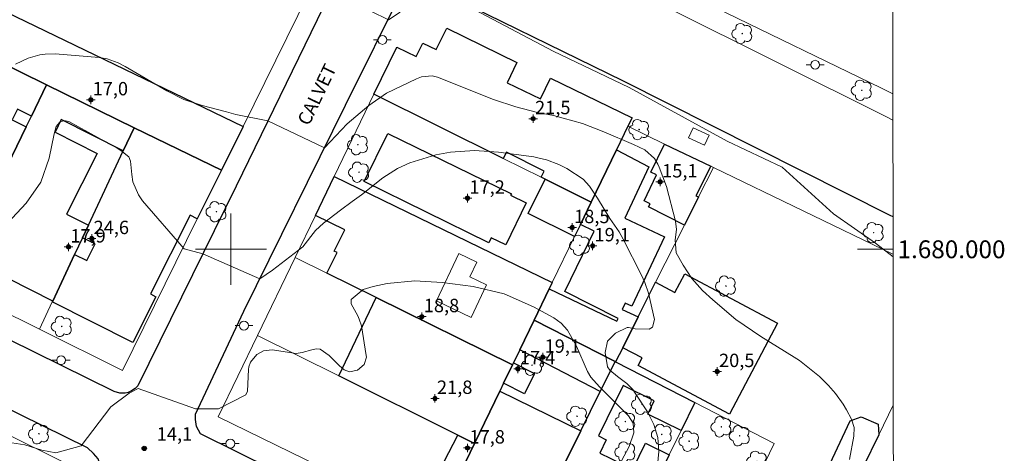
# Model space of a CAD drawing. Units: metres. Extents: x 286475 to 286991, y 1679890 to 1680454.
# Drawn here: x 286876 to 286987, y 1679977 to 1680026 of the extents above; entities that cross this region are included whole.
import ezdxf
from ezdxf.enums import TextEntityAlignment as Align

# ---------------------------------------------------------------- set-up
doc = ezdxf.new("R2010")
doc.units = ezdxf.units.M
doc.header["$MEASUREMENT"] = 0
for name, color, linetype, lineweight in [('Articulacao', 7, 'Continuous', 18), ('Edificacoes', 7, 'Continuous', 30), ('Edificacoes_Vazios', 7, 'Continuous', 15), ('Malha_Coordenadas', 7, 'Continuous', 15), ('Muro_Grade', 8, 'Continuous', 20), ('Parada_Onibus', 231, 'Continuous', 18), ('Pavimentacao_Asfaltica_Mfio', 10, 'Continuous', 30), ('Poste', 7, 'Continuous', 9), ('Separ_Fisico_Canteiro_Mureta', 10, 'Continuous', 15), ('Topon_de_Vias', 7, 'Continuous', 9)]:
    doc.layers.add(name, color=color, linetype=linetype, lineweight=lineweight)
for name, color, linetype, lineweight, true_color in [('Arvores_Isoladas', 7, 'Continuous', 18, 0x00ff33), ('Curvas_Intermediarias', 7, 'Continuous', 9, 0x783c14), ('Pto_Cotado', 7, 'Continuous', 9, 0x783c14), ('Pto_Cotado_Cone_Aproximacao', 7, 'Continuous', 9, 0x783c14), ('Topon_Pto_Cotado', 7, 'Continuous', 9, 0x783c14)]:
    doc.layers.add(name, color=color, linetype=linetype, lineweight=lineweight, true_color=true_color)
doc.styles.add('Arial', font='arial.ttf', dxfattribs={"height": 1.5})

# ---------------------------------------------------------------- blocks, each defined once
blk = doc.blocks.new('A$C52224A24')
at = {"layer": 'Pto_Cotado_Cone_Aproximacao', "linetype": 'Continuous', "lineweight": 9, "true_color": 0x783c14}
blk.add_hatch(color=36, dxfattribs=at).paths.add_polyline_path([(0.48, 0.72, 1), (0.48, 0.24, 1)])
at = {"layer": 'Pto_Cotado_Cone_Aproximacao', "color": 36, "linetype": 'Continuous', "lineweight": 9, "ltscale": 0.001, "true_color": 0x783c14, "elevation": 10.54}
for points in [[(0.48, 0.48), (0, 0.48)], [(0.48, 0.48), (0.48, 0.96)], [(0.48, 0), (0.48, 0.48)], [(0.96, 0.48), (0.48, 0.48)]]:
    blk.add_lwpolyline(points, dxfattribs=at)
at = {"layer": 'Pto_Cotado_Cone_Aproximacao', "color": 36, "linetype": 'Continuous', "lineweight": 9, "true_color": 0x783c14, "elevation": 10.54}
blk.add_lwpolyline([(0.48, 0.24, -1), (0.48, 0.72, -1)], format="xyb", close=True, dxfattribs=at)
blk = doc.blocks.new('CotasCA')
at = {"layer": 'Pto_Cotado_Cone_Aproximacao', "linetype": 'Continuous', "lineweight": 9, "true_color": 0x783c14}
blk.add_hatch(color=36, dxfattribs=at).paths.add_polyline_path([(0, 0.24, 1), (0, -0.24, 1)])
at = {"layer": 'Pto_Cotado_Cone_Aproximacao', "color": 36, "linetype": 'Continuous', "lineweight": 9, "true_color": 0x783c14, "flags": 128}
blk.add_lwpolyline([(0, -0.24, -1), (0, 0.24, -1)], format="xyb", close=True, dxfattribs=at)
at = {"layer": 'Pto_Cotado_Cone_Aproximacao', "color": 36, "linetype": 'Continuous', "lineweight": 9, "true_color": 0x783c14}
blk.add_blockref('A$C52224A24', (-0.48, -0.48, -10.54), dxfattribs=at)
blk = doc.blocks.new('Cotas')
at = {"layer": 'Pto_Cotado'}
blk.add_hatch(color=256, dxfattribs=at).paths.add_polyline_path([(0, 0.24, 1), (0, -0.24, 1)])
at = {"layer": 'Pto_Cotado', "lineweight": -3}
blk.add_lwpolyline([(0, -0.24, -1), (0, 0.24, -1)], format="xyb", close=True, dxfattribs=at)
blk = doc.blocks.new('Arvore')
at = {"layer": 'Arvores_Isoladas'}
blk.add_lwpolyline([(-0.72, 0.49, 0.872324), (-0.72, -0.55, 0.862983), (0.28, -0.83, 0.900105), (0.89, 0.03, 0.863155), (0.26, 0.86, 0.882486)], format="xyb", close=True, dxfattribs=at)
blk.add_circle((0, 0), 0.0286, dxfattribs=at)
blk = doc.blocks.new('Poste')
at = {"layer": 'Poste'}
for points in [[(-0.5, 0), (-1, 0)], [(0.5, 0), (1, 0)]]:
    blk.add_lwpolyline(points, dxfattribs=at)
blk.add_lwpolyline([(0, 0.5, 1), (0, -0.5, 1)], format="xyb", close=True, dxfattribs=at)

msp = doc.modelspace()

# ---------------------------------------------------------------- linework, layer by layer
at = {"layer": 'Articulacao', "flags": 128}
msp.add_lwpolyline([(286491.3, 1680449.21), (286973.76, 1680449.79), (286974.41, 1679895.53), (286491.98, 1679894.95), (286491.3, 1680449.21)], close=True, dxfattribs=at)
at = {"layer": 'Curvas_Intermediarias', "flags": 128}
for points, elevation in [([(286919, 1680026.58), (286917.68, 1680025.7), (286909.75, 1680029.65)], 11), ([(286974.29, 1679999.14), (286972.33, 1680000.67), (286967.62, 1680003.98), (286961.84, 1680009.21), (286955.68, 1680012.13), (286944.67, 1680018.12), (286936.16, 1680022.21), (286925.3, 1680027.91)], 11), ([(286969.39, 1679976.45), (286969.87, 1679979.05), (286969.92, 1679980.02), (286969.64, 1679980.95), (286969.08, 1679982.01), (286968.7, 1679982.64), (286967.83, 1679983.83), (286967.05, 1679984.74), (286966.05, 1679985.76), (286963.8, 1679987.53), (286963.2, 1679987.92), (286959.45, 1679990.23), (286956.66, 1679992.14), (286954.08, 1679994.32), (286952.92, 1679995.4), (286951.71, 1679996.72), (286950.72, 1679998.22), (286949.96, 1679999.62), (286949.85, 1680001.05), (286950, 1680002.23), (286949.89, 1680003.14), (286948.86, 1680007.05), (286948.06, 1680009.22), (286947.91, 1680009.55), (286947.53, 1680010.17), (286946.44, 1680011.13), (286945.15, 1680011.75), (286941.83, 1680013.16), (286939.44, 1680014.09), (286936.2, 1680015.01), (286934.38, 1680015.33), (286931.97, 1680015.97), (286929.45, 1680016.8), (286923.16, 1680019.29), (286922.58, 1680019.44), (286921.37, 1680019.33), (286920.8, 1680019.11), (286917.45, 1680017.49), (286915.48, 1680016.12), (286913.03, 1680014.07), (286910.48, 1680011.36), (286904.14, 1680014.39), (286900.53, 1680015.09), (286899.51, 1680015.39), (286896.75, 1680016.1), (286894.72, 1680016.8), (286892.8, 1680017.77), (286888.12, 1680020.49), (286887.33, 1680020.89), (286886.09, 1680021.33), (286885.22, 1680021.48), (286880.28, 1680021.91), (286879.13, 1680021.88), (286878.56, 1680021.79), (286877.25, 1680021.43), (286875.81, 1680020.76)], 12), ([(286872.84, 1680000.74), (286877, 1680005.17), (286878.65, 1680007.51), (286879.61, 1680010.22), (286880.17, 1680012.95), (286880.4, 1680013.77), (286880.76, 1680014.21), (286881.25, 1680014.44), (286881.81, 1680014.31), (286887.21, 1680011.33), (286887.65, 1680011.06), (286888.54, 1680010.38), (286888.74, 1680009.87), (286888.86, 1680008.38), (286889, 1680007.57), (286889.61, 1680006.09), (286890.08, 1680005.42), (286894.73, 1680000.05), (286896.84, 1679999.5), (286903.25, 1679996.7), (286904.64, 1679997.67), (286908.07, 1680000.28), (286909.5, 1680002.11), (286910.37, 1680002.93), (286912.27, 1680004.4), (286913.61, 1680005.34), (286914.65, 1680006.09), (286917.03, 1680008), (286918.67, 1680009.06), (286920.08, 1680009.69), (286922.97, 1680010.6), (286924.64, 1680010.88), (286927.33, 1680011.08), (286930.03, 1680010.9), (286933.98, 1680010.35), (286934.43, 1680010.26), (286935.4, 1680010.02), (286936.79, 1680009.49), (286937.69, 1680009.07), (286939.53, 1680007.85), (286940.22, 1680007.07), (286941.11, 1680005.74), (286942.52, 1680003.46), (286943.55, 1680001.94), (286944, 1680001.14), (286946.07, 1679997.11), (286946.45, 1679996.26), (286946.83, 1679995.09), (286947.51, 1679992.13), (286947.29, 1679991.26), (286946.93, 1679991.05), (286945.36, 1679991.1), (286944.6, 1679991.23), (286944.46, 1679991.23), (286943.14, 1679990.6), (286942.23, 1679989.69), (286942, 1679988.43), (286942.23, 1679986.84), (286942.52, 1679986.45), (286943.36, 1679985.75), (286944.4, 1679984.95), (286945.1, 1679984.27), (286945.29, 1679984), (286946.75, 1679981.78), (286947.45, 1679980.36), (286947.91, 1679978.89), (286948.01, 1679977.35), (286947.86, 1679975.77)], 13), ([(286940.43, 1679969.95), (286944.67, 1679977.89), (286945.21, 1679979.43), (286945.13, 1679980.51), (286944.62, 1679981.34), (286941.35, 1679984.57), (286940.36, 1679985.68), (286939.99, 1679986.31), (286938.76, 1679989.13), (286937.74, 1679990.94), (286937.06, 1679991.71), (286936.22, 1679992.3), (286933.95, 1679993.56), (286930.66, 1679995.01), (286927.16, 1679995.82), (286923.71, 1679996.29), (286920.61, 1679996.45), (286917.51, 1679996.16), (286915.96, 1679995.82), (286914.82, 1679995.49), (286913.5, 1679994.36), (286913.49, 1679993.88), (286914.23, 1679992.54), (286914.4, 1679992.18), (286914.66, 1679991.42), (286915.18, 1679988.11), (286915.19, 1679987.9), (286914.93, 1679987.09), (286914.18, 1679986.47), (286913.3, 1679986.28), (286912.7, 1679986.48), (286912.15, 1679986.96), (286911.02, 1679988.08), (286909.99, 1679988.81), (286909.61, 1679988.86), (286909.08, 1679988.74), (286907.97, 1679988.42), (286907.31, 1679988.33), (286904.62, 1679988.72), (286903.65, 1679988.62), (286902.91, 1679988.2), (286902.17, 1679987.34), (286901.99, 1679986.82), (286901.95, 1679986.54), (286901.86, 1679984.1), (286901.66, 1679983.67), (286898.59, 1679982.11), (286896.02, 1679982.11), (286889.6, 1679984.41), (286888.57, 1679983.89), (286886.52, 1679982.35), (286883.18, 1679977.98), (286880.36, 1679977.2), (286878.78, 1679977.48), (286876.88, 1679978.08), (286875.39, 1679978.29)], 14)]:
    msp.add_lwpolyline(points, dxfattribs=dict(at, elevation=elevation))
at = {"layer": 'Edificacoes', "flags": 128}
for points in [[(286901.35, 1680013.78), (286898.92, 1680008.85), (286889.14, 1680013.63), (286879.29, 1680018.45), (286870.47, 1680022.77), (286870.2, 1680022.9), (286870.15, 1680022.92), (286872.46, 1680027.69)], [(286916.04, 1680017.37), (286918.61, 1680022.67), (286920.79, 1680021.61), (286921.52, 1680023.12), (286923.04, 1680022.38), (286924.2, 1680024.77), (286932.09, 1680020.94), (286930.99, 1680018.67), (286934.73, 1680016.85), (286935.86, 1680019.18), (286945, 1680014.74), (286944.54, 1680013.79), (286943.26, 1680011.16), (286940.42, 1680005.3), (286935.27, 1680007.86), (286934.81, 1680008.08), (286935.15, 1680008.76), (286930.91, 1680010.87), (286930.54, 1680010.19)], [(286870.2, 1680022.9), (286870.47, 1680022.77), (286879.29, 1680018.45), (286877.6, 1680014.93), (286876.05, 1680015.7), (286875.44, 1680014.5), (286877.01, 1680013.72), (286874.91, 1680009.38), (286869.2, 1680012.23), (286868.22, 1680010.26), (286872.22, 1680008.26), (286872.02, 1680007.87), (286873.76, 1680007), (286870.05, 1679999.33), (286868.49, 1680000.11), (286868.36, 1679999.85), (286864.01, 1680002.02), (286864.2, 1680002.39), (286861.08, 1680003.95), (286863.98, 1680009.97), (286867.34, 1680016.95)], [(286879.29, 1680018.45), (286889.14, 1680013.63), (286887.91, 1680011.03), (286880.96, 1680014.54), (286880.26, 1680013.14), (286885, 1680010.75), (286881.56, 1680003.95), (286884, 1680002.71), (286883.33, 1680001.29), (286882.45, 1679999.42), (286879.99, 1679994.2), (286870.01, 1679999.24), (286870.05, 1679999.33), (286873.76, 1680007), (286874.91, 1680009.38), (286877.01, 1680013.72), (286877.6, 1680014.93)], [(286898.92, 1680008.85), (286896.22, 1680003.41), (286895.4, 1680003.83), (286890.96, 1679994.99), (286891.57, 1679994.68), (286889, 1679989.57), (286879.95, 1679994.12), (286879.99, 1679994.2), (286882.45, 1679999.42), (286883.84, 1679998.75), (286884.74, 1680000.61), (286883.33, 1680001.29), (286884, 1680002.71), (286887.91, 1680011.03), (286889.14, 1680013.63)], [(286914.94, 1680007.58), (286917.6, 1680012.99), (286931.46, 1680006.21), (286931.38, 1680006.05), (286933.13, 1680005.2), (286930.83, 1680000.51), (286929.2, 1680001.3), (286928.92, 1680000.74)], [(286952.47, 1680005.87), (286950.88, 1680002.71), (286946.86, 1680004.75), (286947.02, 1680005.11), (286946.36, 1680005.42), (286947.73, 1680008.34), (286947.11, 1680008.65), (286948.66, 1680011.8), (286953.85, 1680009.31), (286952.16, 1680005.99)], [(286943.1, 1679987.41), (286934.02, 1679992.07), (286935.7, 1679995.55), (286943.31, 1679991.96), (286943.43, 1679992.25), (286937.45, 1679995.26), (286940.76, 1680002.05), (286939.2, 1680002.78), (286940.42, 1680005.3), (286943.26, 1680011.16), (286946.89, 1680009.24), (286944.18, 1680003.49), (286948.64, 1680001.39), (286944.98, 1679993.62), (286944.23, 1679993.97), (286943.9, 1679993.27), (286945.69, 1679992.43), (286943.95, 1679988.97), (286943.14, 1679987.38)], [(286909.48, 1680003.8), (286911.58, 1680008.15), (286936.05, 1679996.26), (286935.7, 1679995.55), (286934.02, 1679992.07), (286932.41, 1679988.75), (286931.69, 1679987.27), (286931.59, 1679987.06), (286916.3, 1679994.6), (286910.76, 1679997.33), (286911.9, 1679999.64), (286911.58, 1679999.8), (286912.76, 1680002.17)], [(286935.27, 1680007.86), (286940.42, 1680005.3), (286939.2, 1680002.78), (286938.55, 1680001.43), (286933.36, 1680004.03)], [(286943.95, 1679988.97), (286945.69, 1679992.43), (286947.64, 1679996.3), (286949.8, 1679995.15), (286950.91, 1679997.24), (286961.34, 1679991.71), (286955.95, 1679981.53), (286945.67, 1679986.98), (286946.12, 1679987.82)], [(286916.3, 1679994.6), (286931.59, 1679987.06), (286930.59, 1679985), (286930.15, 1679984.09), (286927.32, 1679978.24), (286925.46, 1679979.18), (286912.09, 1679985.81)], [(286934.02, 1679992.07), (286943.1, 1679987.41), (286941.43, 1679984.05), (286932.41, 1679988.75)], [(286930.59, 1679985), (286931.59, 1679987.06), (286931.69, 1679987.27), (286934.06, 1679986.07), (286932.92, 1679983.81)], [(286943.1, 1679987.41), (286943.14, 1679987.38), (286952.04, 1679982.81), (286950.52, 1679979.7), (286946.76, 1679981.53), (286947.49, 1679983.03), (286944, 1679984.73), (286941.25, 1679979.08), (286942.11, 1679978.66), (286941.37, 1679977.15), (286945.09, 1679975.34), (286946.51, 1679978.26), (286949.18, 1679976.96), (286943.12, 1679964.55), (286936.48, 1679967.78), (286938.04, 1679970.99), (286935.54, 1679972.2), (286939.25, 1679979.67), (286941.43, 1679984.05)], [(286935.54, 1679972.2), (286933.42, 1679967.95), (286926.61, 1679971.26), (286927.53, 1679973.17), (286925.37, 1679974.22), (286925.85, 1679975.21), (286927.32, 1679978.24), (286930.15, 1679984.09), (286939.25, 1679979.67)], [(286972.68, 1679979.2), (286970.94, 1679975.62), (286970.11, 1679973.91), (286970.08, 1679973.85), (286966.93, 1679975.34), (286969.49, 1679980.78), (286970.71, 1679981.24), (286972.63, 1679980.39)], [(286925.46, 1679979.18), (286927.32, 1679978.24), (286925.85, 1679975.21), (286923.93, 1679976.2)]]:
    msp.add_lwpolyline(points, close=True, dxfattribs=at)
at = {"layer": 'Edificacoes_Vazios', "flags": 128}
msp.add_lwpolyline([(286925.56, 1679999.51), (286923.05, 1679994.22), (286926.94, 1679992.37), (286928.68, 1679996.03), (286926.81, 1679996.92), (286927.58, 1679998.55)], close=True, dxfattribs=at)
at = {"layer": 'Malha_Coordenadas', "flags": 128}
for points in [[(286900, 1680004), (286900, 1679996)], [(286904, 1680000), (286896, 1680000)], [(286974.29, 1680000), (286970.29, 1680000)]]:
    msp.add_lwpolyline(points, dxfattribs=at)
at = {"layer": 'Muro_Grade', "flags": 128}
for points in [[(286881.04, 1680045.32), (286909.93, 1680031.17), (286901.35, 1680013.78), (286898.92, 1680008.85)], [(286870.2, 1680022.9), (286870.46, 1680022.76), (286879.29, 1680018.45)], [(286918.61, 1680022.67), (286916.04, 1680017.37)], [(286868.45, 1679996.03), (286870.01, 1679999.24), (286870.05, 1679999.33), (286873.76, 1680007), (286874.91, 1680009.38), (286877.01, 1680013.72), (286877.6, 1680014.93), (286879.29, 1680018.45)], [(286879.29, 1680018.45), (286889.14, 1680013.63)], [(286916.04, 1680017.37), (286911.58, 1680008.15)], [(286916.04, 1680017.37), (286930.54, 1680010.19), (286934.81, 1680008.08), (286935.27, 1680007.86), (286940.42, 1680005.3)], [(286954.13, 1680009.17), (286953.85, 1680009.31), (286948.66, 1680011.8), (286944.54, 1680013.79), (286943.26, 1680011.16), (286940.42, 1680005.3)], [(286889.14, 1680013.63), (286887.91, 1680011.03), (286884, 1680002.71), (286883.33, 1680001.29), (286882.45, 1679999.42), (286879.99, 1679994.2), (286879.95, 1679994.12), (286878.51, 1679991.04)], [(286889.14, 1680013.63), (286898.92, 1680008.85)], [(286898.92, 1680008.85), (286896.22, 1680003.41), (286887.83, 1679986.42), (286878.51, 1679991.04)], [(286954.13, 1680009.17), (286952.47, 1680005.87), (286950.88, 1680002.71), (286947.64, 1679996.3), (286945.69, 1679992.43), (286943.95, 1679988.97), (286943.14, 1679987.38)], [(286954.13, 1680009.17), (286974.28, 1679999.45), (286974.29, 1679999.45)], [(286907.2, 1679999.09), (286909.48, 1680003.8), (286911.58, 1680008.15)], [(286911.58, 1680008.15), (286936.05, 1679996.26)], [(286936.05, 1679996.26), (286938.55, 1680001.43), (286939.2, 1680002.78), (286940.42, 1680005.3)], [(286907.2, 1679999.09), (286902.96, 1679990.34)], [(286931.59, 1679987.06), (286916.3, 1679994.6), (286910.76, 1679997.33), (286907.2, 1679999.09)], [(286868.45, 1679996.03), (286878.51, 1679991.04)], [(286936.05, 1679996.26), (286935.7, 1679995.55), (286934.02, 1679992.07)], [(286934.02, 1679992.07), (286932.41, 1679988.75), (286931.69, 1679987.27), (286931.59, 1679987.06)], [(286934.02, 1679992.07), (286943.1, 1679987.41)], [(286902.96, 1679990.34), (286898.55, 1679981.24), (286922.98, 1679969.31)], [(286902.96, 1679990.34), (286912.09, 1679985.81), (286925.46, 1679979.18), (286927.32, 1679978.24)], [(286943.1, 1679987.41), (286941.43, 1679984.05), (286939.25, 1679979.67), (286935.54, 1679972.2), (286933.42, 1679967.95), (286931.93, 1679964.95)], [(286943.1, 1679987.41), (286943.14, 1679987.38)], [(286943.14, 1679987.38), (286952.04, 1679982.81)], [(286931.59, 1679987.06), (286930.59, 1679985), (286930.15, 1679984.09), (286927.32, 1679978.24)], [(286952.04, 1679982.81), (286950.52, 1679979.7), (286949.18, 1679976.96), (286943.12, 1679964.55), (286941.13, 1679960.46)], [(286950.19, 1679956.04), (286953.68, 1679963.24), (286956.36, 1679968.76), (286957.17, 1679970.44), (286960.95, 1679978.22), (286952.04, 1679982.81)], [(286974.31, 1679982.53), (286972.68, 1679979.2), (286970.94, 1679975.62), (286970.11, 1679973.91)], [(286871.8, 1679952.96), (286882.73, 1679975.4), (286873, 1679980.19)], [(286927.32, 1679978.24), (286925.85, 1679975.21), (286925.37, 1679974.22), (286922.98, 1679969.31)]]:
    msp.add_lwpolyline(points, dxfattribs=at)
at = {"layer": 'Parada_Onibus', "flags": 128}
msp.add_lwpolyline([(286951.32, 1680012.51), (286953.12, 1680011.66), (286953.65, 1680012.78), (286951.85, 1680013.63)], close=True, dxfattribs=at)
at = {"layer": 'Pavimentacao_Asfaltica_Mfio', "flags": 128}
for points in [[(286912.46, 1680031.49), (286900.58, 1680007.06), (286889.53, 1679984.71), (286889.25, 1679984.38), (286888.83, 1679984.13), (286888.47, 1679983.96), (286888.11, 1679983.88), (286887.54, 1679983.87), (286886.9, 1679984.06), (286869.12, 1679992.8), (286848.78, 1680002.78), (286808.62, 1680022.57), (286773.12, 1680039.94)], [(286774.53, 1679970.2), (286837.01, 1679939.35), (286860.58, 1679927.85), (286861.16, 1679927.86), (286861.62, 1679927.93), (286862.2, 1679928.15), (286862.86, 1679928.56), (286881.39, 1679966.72), (286885.32, 1679975.1), (286885.32, 1679975.83), (286885.1, 1679976.52), (286884.58, 1679977.12), (286883.88, 1679977.76), (286856.38, 1679991.28), (286802.24, 1680017.76), (286765.45, 1680035.86)], [(286974.36, 1679941.17), (286973.68, 1679941.5), (286955.26, 1679950.58), (286929.31, 1679963.22), (286904.79, 1679975.25), (286896.58, 1679979.31), (286896.14, 1679980.15), (286896.01, 1679980.93), (286896.01, 1679981.53), (286901.45, 1679993.05), (286912.84, 1680016.16), (286919.4, 1680029.35), (286920.01, 1680029.72), (286920.55, 1680029.87), (286921.14, 1680029.89), (286921.96, 1680029.67), (286944.02, 1680018.89), (286973.93, 1680003.84)], [(286973.93, 1680003.84), (286974.28, 1680003.67)]]:
    msp.add_lwpolyline(points, dxfattribs=at)
at = {"layer": 'Separ_Fisico_Canteiro_Mureta', "flags": 128}
for points in [[(286974.27, 1680014.49), (286973.46, 1680014.89), (286949.03, 1680027.07), (286924.92, 1680038.98), (286924.47, 1680039.44), (286924.38, 1680039.91), (286924.44, 1680040.31), (286924.72, 1680040.76), (286925.04, 1680041.1), (286925.26, 1680041.25), (286925.49, 1680041.29), (286925.81, 1680041.27), (286934.37, 1680037), (286954.33, 1680027.09), (286973, 1680018.07)], [(286973, 1680018.07), (286974.27, 1680017.43)]]:
    msp.add_lwpolyline(points, dxfattribs=at)

# ---------------------------------------------------------------- block references
at = {"layer": 'Arvores_Isoladas'}
for p in [(286957.36, 1680024.18), (286970.78, 1680017.82), (286945.8, 1680013.42), (286914.24, 1680011.72), (286914.36, 1680008.64), (286898.37, 1680004.21), (286972.11, 1680001.87), (286939.15, 1680000.45), (286955.53, 1679995.87), (286881.01, 1679991.35), (286933.77, 1679987.01), (286946.11, 1679982.63), (286938.84, 1679981.29), (286944.24, 1679980.69), (286955.02, 1679980.1), (286878.44, 1679979.32), (286948.34, 1679979.25), (286951.41, 1679978.49), (286957.08, 1679979.1), (286944.24, 1679977.28), (286959.02, 1679976.24)]:
    msp.add_blockref('Arvore', p, dxfattribs=at)
at = {"layer": 'Poste'}
for p in [(286916.99, 1680023.47), (286965.55, 1680020.68), (286901.45, 1679991.44), (286880.94, 1679987.57), (286899.92, 1679978.22)]:
    msp.add_blockref('Poste', p, dxfattribs=at)
at = {"layer": 'Pto_Cotado'}
msp.add_blockref('Cotas', (286890.27, 1679977.68, 14.14), dxfattribs=at)
at = {"layer": 'Pto_Cotado_Cone_Aproximacao'}
for p in [(286884.26, 1680016.75, 16.97), (286933.91, 1680014.64, 21.54), (286948.16, 1680007.56, 15.05), (286926.54, 1680005.74, 17.2), (286938.29, 1680002.43, 18.51), (286884.37, 1680001.2, 24.55), (286881.76, 1680000.26, 17.9), (286940.58, 1680000.39, 19.06), (286921.42, 1679992.45, 18.79), (286934.98, 1679987.9, 19.09), (286932.2, 1679986.61, 17.43), (286954.55, 1679986.3, 20.53), (286922.89, 1679983.29, 21.83), (286926.55, 1679977.73, 17.82)]:
    msp.add_blockref('CotasCA', p, dxfattribs=at)

# ---------------------------------------------------------------- texts
at = {"layer": 'Malha_Coordenadas', "style": 'Arial'}
msp.add_text('1.680.000', height=2, dxfattribs=at).set_placement((286974.79, 1680000), align=Align.MIDDLE_LEFT)
at = {"layer": 'Pto_Cotado_Cone_Aproximacao', "style": 'Arial'}
for s, p in [('17,0', (286884.47, 1680017.25, 16.97)), ('21,5', (286934.12, 1680015.14, 21.54)), ('15,1', (286948.38, 1680008.05, 15.05)), ('17,2', (286926.75, 1680006.23, 17.2)), ('18,5', (286938.5, 1680002.93, 18.51)), ('24,6', (286884.58, 1680001.7, 24.55)), ('17,9', (286881.97, 1680000.76, 17.9)), ('19,1', (286940.79, 1680000.89, 19.06)), ('18,8', (286921.63, 1679992.95, 18.79)), ('19,1', (286935.19, 1679988.4, 19.09)), ('17,4', (286932.41, 1679987.11, 17.43)), ('20,5', (286954.76, 1679986.8, 20.53)), ('21,8', (286923.11, 1679983.79, 21.83)), ('17,8', (286926.76, 1679978.23, 17.82))]:
    msp.add_text(s, height=1.5, dxfattribs=at).set_placement(p)
at = {"layer": 'Topon_de_Vias', "style": 'Arial'}
msp.add_text('CALVET', height=1.5, rotation=64.3028, dxfattribs=at).set_placement((286908.74, 1680013.75))
at = {"layer": 'Topon_Pto_Cotado', "style": 'Arial'}
msp.add_text('14,1', height=1.5, dxfattribs=at).set_placement((286891.67, 1679978.56, 14.14))

doc.saveas('drawing.dxf')
